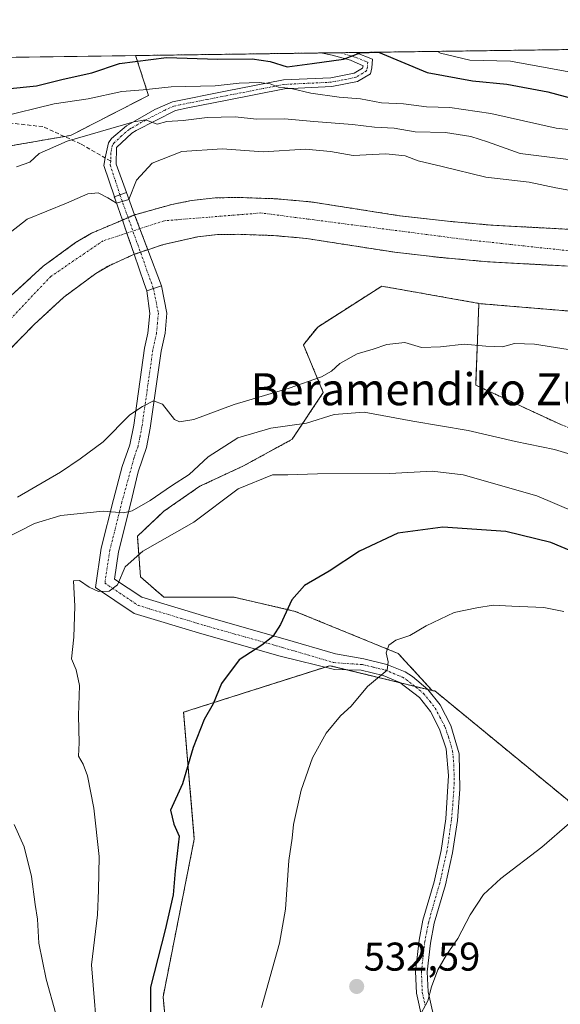
# Model space of a CAD drawing. Units: metres. Extents: x 593426 to 596856, y 4756829 to 4759190.
# Drawn here: x 596149 to 596284, y 4758944 to 4759190 of the extents above; entities that cross this region are included whole.
import ezdxf
from ezdxf.enums import TextEntityAlignment as Align

# ---------------------------------------------------------------- set-up
doc = ezdxf.new("R2010")
doc.units = ezdxf.units.M
doc.header["$MEASUREMENT"] = 0
for name, pattern in [('TRAZO_Y_PUNTO', [1, 0.5, -0.25, 0, -0.25]), ('TRAZOS', [0.75, 0.5, -0.25]), ('TRAZOSX2', [1.5, 1, -0.5])]:
    doc.linetypes.add(name, pattern=pattern)
for name, color, linetype, lineweight in [('Arbolado forestal', 92, 'TRAZOS', 0), ('Arbolado forestal CxS', 92, 'Continuous', 0), ('Camino', 19, 'Continuous', 0), ('Camino Cxs', 19, 'Continuous', 0), ('Camino eje', 39, 'TRAZO_Y_PUNTO', 13), ('Carátula', 7, 'Continuous', 5), ('Comarca CxS', 133, 'Continuous', 0), ('Comunidad Autónoma CxS', 142, 'Continuous', 0), ('Corriente natural Cxs', 5, 'Continuous', 13), ('Corriente natural eje', 5, 'TRAZO_Y_PUNTO', 0), ('Corriente natural eje oculto', 252, 'TRAZO_Y_PUNTO', 0), ('Corriente natural oculto Cxs', 252, 'Continuous', 13), ('Corriente natural superficial', 5, 'Continuous', 13), ('Corriente natural superficial oculto', 252, 'TRAZO_Y_PUNTO', 13), ('Curva de nivel maestra', 36, 'Continuous', 30), ('Curva de nivel normal', 36, 'Continuous', 0), ('Entidad de ámbito territorial CxS', 92, 'Continuous', 0), ('Municipio CxS', 142, 'Continuous', 0), ('Pasarela Cxs', 142, 'Continuous', 13), ('Pasarela superficial', 5, 'Continuous', 13), ('Prado', 92, 'Continuous', 0), ('Prado CxS', 92, 'Continuous', 0), ('Provincia CxS', 1, 'Continuous', 0), ('Punto de cota en terreno', 7, 'Continuous', 0), ('Rótulo de punto de cota en terreno', 19, 'Continuous', 0), ('Senda', 19, 'TRAZOSX2', 0), ('Suelo desnudo', 252, 'Continuous', 0), ('Suelo desnudo CxS', 43, 'Continuous', 0), ('Texto cartográfico', 19, 'Continuous', 0)]:
    doc.layers.add(name, color=color, linetype=linetype, lineweight=lineweight)
doc.styles.add('Arial', font='txt', dxfattribs={"height": 0.2})

# ---------------------------------------------------------------- blocks, each defined once
blk = doc.blocks.new('*U153')
at = {"layer": 'Arbolado forestal CxS', "color": 92, "linetype": 'Continuous', "lineweight": 0}
for points in [[(596287, 4759137.32, 508.31), (596267.03, 4759138.38, 508.29), (596256.91, 4759139.3, 507.87), (596244.18, 4759140.73, 507.78), (596221.98, 4759144.19, 507.65), (596213.21, 4759144.97, 507.54), (596203.96, 4759145.29, 507.49), (596198.08, 4759145.2, 507.81), (596192.17, 4759144.53, 507.75), (596187.26, 4759143.55, 507.22), (596177.95, 4759140.96, 509.8), (596174.87, 4759139.65, 510.14), (596167.11, 4759136.34, 507.49), (596163.18, 4759134.01, 507.43), (596155.09, 4759128.13, 506.99), (596146.99, 4759120.7, 506.82)], [(596081.68, 4759147.03, 529.17), (596161.93, 4759160.78, 515.28), (596181.38, 4759170.78, 518.31), (596178.19, 4759180.74, 525.83), (596376.87, 4759183.5, 553.03), (596398.57, 4759174.83, 550.65), (596405.8, 4759164.85, 546.95), (596420.73, 4759173.08, 552.73), (596429.67, 4759178.01, 554.4), (596433.61, 4759180.19, 554.56), (596475.85, 4759157.68, 556.22), (596512.24, 4759148.15, 557.92), (596526.31, 4759133.96, 553.52)], [(596299.43, 4759115.85, 509.1), (596264.48, 4759118.76, 508.71), (596264, 4759118.84, 508.72), (596239.72, 4759123.13, 508.64), (596223.7, 4759112.93, 508.83), (596220.12, 4759108.46, 509.18), (596225.11, 4759096.6, 511.15), (596217.3, 4759084.88, 516.88), (596205.19, 4759078.24, 518.85), (596194.25, 4759073.16, 517.3), (596185.26, 4759066.91, 516.71), (596178.62, 4759060.66, 517.91), (596179.4, 4759050.5, 520.95), (596185.26, 4759045.42, 521.74), (596202.84, 4759045.42, 523.59), (596218.08, 4759041.9, 525.29), (596243.86, 4759031.35, 530.09), (596252.35, 4759022.09, 531.13), (596226.77, 4759028.33, 528.45), (596190.18, 4759016.71, 523.71), (596192.85, 4758985.03, 525.91), (596185.04, 4758945.59, 525.98), (596188.88, 4758904.95, 526.62)], [(596139.42, 4759099.93, 507.02), (596152.82, 4759113.53, 506.89), (596160.22, 4759120.4, 507.14), (596168.26, 4759126.33, 507.25), (596171.36, 4759128.16, 507.32), (596177.83, 4759131.09, 508.7), (596181.24, 4759132.25, 508.33), (596185.13, 4759133.52, 507.67), (596193.7, 4759135.45, 508.12), (596198.66, 4759136.01, 508.1), (596203.86, 4759136.09, 508.19), (596212.64, 4759135.78, 508.13), (596220.87, 4759135.05, 508.15), (596242.95, 4759131.61, 508.59), (596254.39, 4759130.3, 508.74), (596266.2, 4759129.22, 508.54), (596286.18, 4759128.15, 508.71)]]:
    blk.add_polyline3d(points, dxfattribs=at)
blk = doc.blocks.new('*U175')
at = {"layer": 'Curva de nivel normal', "color": 36, "linetype": 'Continuous', "lineweight": 0}
blk.add_polyline3d([(596249.03, 4758940.48, 535), (596251.27, 4758944.57, 535), (596252.13, 4758948.06, 535), (596253.72, 4758952.34, 535), (596255.87, 4758956.1, 535), (596258.71, 4758960.17, 535), (596261.81, 4758966.1, 535), (596265.13, 4758971.14, 535), (596269.53, 4758975.15, 535), (596279.72, 4758983.02, 535), (596286.64, 4758988.98, 535)], dxfattribs=at)
blk = doc.blocks.new('*U181')
at = {"layer": 'Curva de nivel normal', "color": 36, "linetype": 'Continuous', "lineweight": 0}
for points in [[(596293.7, 4759153.87, 515), (596274.31, 4759156.26, 515), (596266.18, 4759159.17, 515), (596262, 4759160.51, 515), (596255.62, 4759161.56, 515), (596248.06, 4759161.68, 515), (596242.79, 4759162.57, 515), (596237.9, 4759162.83, 515), (596232.37, 4759163.54, 515), (596222.7, 4759164.24, 515), (596215.37, 4759164.94, 515), (596208.37, 4759164.89, 515), (596203.03, 4759165.46, 515), (596196.03, 4759165.27, 515), (596190.03, 4759164.5, 515), (596185.98, 4759164.24, 515), (596183.56, 4759163.64, 515), (596180.65, 4759164.67, 515), (596177.76, 4759164.19, 515), (596161.04, 4759159.34, 515), (596154.03, 4759156.31, 515), (596151.7, 4759154.15, 515), (596148.37, 4759152.93, 515)], [(596224.69, 4758765.55, 515), (596218.64, 4758779.53, 515), (596210.8, 4758795.52, 515), (596206, 4758803.27, 515), (596203.2, 4758808.65, 515), (596199.37, 4758817.96, 515), (596194.37, 4758829.74, 515), (596191.15, 4758843.25, 515), (596186.92, 4758855.33, 515), (596180.77, 4758871.91, 515), (596166.48, 4758906.48, 515), (596164.12, 4758913.91, 515), (596162.7, 4758921.85, 515), (596160.05, 4758931.65, 515), (596158.24, 4758941.32, 515), (596155.81, 4758949.98, 515), (596154.02, 4758959, 515), (596153.64, 4758965.04, 515), (596153.08, 4758968.66, 515), (596152.18, 4758975.65, 515), (596150.34, 4758983.09, 515), (596147.82, 4758988.67, 515)], [(596145.25, 4759059.9, 515), (596152.87, 4759063.82, 515), (596159.49, 4759065.84, 515), (596170.06, 4759066.95, 515), (596175.19, 4759066.55, 515), (596177.32, 4759067, 515), (596181.82, 4759069.6, 515), (596187.19, 4759073.27, 515), (596191.59, 4759076.11, 515), (596196.33, 4759080.5, 515), (596203.74, 4759085.28, 515), (596212.01, 4759087.7, 515), (596220.92, 4759088.87, 515), (596227.82, 4759091.07, 515), (596235.32, 4759091.69, 515), (596247.48, 4759089.38, 515), (596261.32, 4759087.08, 515), (596273.18, 4759084.29, 515), (596282.9, 4759082.36, 515), (596295.7, 4759078.48, 515)]]:
    blk.add_polyline3d(points, dxfattribs=at)
blk = doc.blocks.new('*U199')
at = {"layer": 'Curva de nivel normal', "color": 36, "linetype": 'Continuous', "lineweight": 0}
for points in [[(596168.94, 4758932.32, 520), (596167.15, 4758953.58, 520), (596168.69, 4758966.05, 520), (596168.9, 4758972.25, 520), (596169.03, 4758980.66, 520), (596167.72, 4758992.72, 520), (596166.12, 4759000.81, 520), (596165.08, 4759003.69, 520), (596163.86, 4759005.76, 520), (596164.07, 4759009.07, 520), (596163.92, 4759015.87, 520), (596164.12, 4759023.4, 520), (596163.32, 4759027.27, 520), (596162.11, 4759030.06, 520), (596162.76, 4759035.44, 520), (596162.95, 4759043.19, 520), (596162.69, 4759049.52, 520), (596164.15, 4759049.63, 520), (596166.53, 4759047.9, 520), (596168.88, 4759046.88, 520), (596171.54, 4759046.92, 520), (596173.67, 4759048.51, 520), (596175.59, 4759053.03, 520), (596180.01, 4759056.9, 520), (596192.74, 4759064.22, 520), (596203.86, 4759072.53, 520), (596212.42, 4759075.99, 520), (596216.2, 4759075.99, 520), (596223.64, 4759076.25, 520), (596241.71, 4759076.33, 520), (596252.34, 4759076.96, 520), (596260.09, 4759076.04, 520), (596278.46, 4759070.74, 520), (596297.63, 4759062.58, 520)], [(596291.74, 4759161.69, 520), (596283.3, 4759162.57, 520), (596266.95, 4759166.23, 520), (596256.7, 4759167.76, 520), (596250.88, 4759167.93, 520), (596245.16, 4759168.71, 520), (596239.69, 4759168.92, 520), (596234.42, 4759169.95, 520), (596229.06, 4759170.38, 520), (596221.97, 4759171.35, 520), (596217.1, 4759172.54, 520), (596213.92, 4759172.84, 520), (596211.79, 4759173.64, 520), (596209.06, 4759174.01, 520), (596204.03, 4759173.82, 520), (596198.03, 4759173.17, 520), (596187.03, 4759172.92, 520), (596180.03, 4759172.16, 520), (596174.7, 4759171.77, 520), (596166.31, 4759169.89, 520), (596157.78, 4759168.69, 520), (596144.16, 4759165.36, 520)]]:
    blk.add_polyline3d(points, dxfattribs=at)
blk = doc.blocks.new('*U201')
at = {"layer": 'Curva de nivel normal', "color": 36, "linetype": 'Continuous', "lineweight": 0}
for points in [[(596253.63, 4759181.79, 530), (596254.37, 4759181.36, 530), (596261.7, 4759179.61, 530), (596271.91, 4759179.33, 530), (596301.56, 4759173.96, 530), (596320.8, 4759169.45, 530), (596331.03, 4759165.68, 530), (596351.03, 4759158.92, 530), (596366.37, 4759154.78, 530), (596388.28, 4759148.4, 530), (596405.09, 4759141.84, 530), (596412.61, 4759138.26, 530), (596419.78, 4759136.02, 530), (596427.19, 4759134.47, 530), (596434.34, 4759131.44, 530), (596446.15, 4759124.76, 530), (596454.58, 4759120.54, 530), (596465.76, 4759114.37, 530), (596479.49, 4759108.86, 530), (596496.58, 4759101.38, 530), (596504.48, 4759096.76, 530), (596516.76, 4759089.39, 530)], [(596285.26, 4759041.87, 530), (596280.28, 4759042.9, 530), (596272.24, 4759043.2, 530), (596267.6, 4759043.46, 530), (596263.47, 4759042.8, 530), (596257.82, 4759041.61, 530), (596250.85, 4759038.27, 530), (596246.71, 4759035.87, 530), (596243.22, 4759034.69, 530), (596241.47, 4759033.49, 530), (596240.8, 4759031.56, 530), (596241.28, 4759029.3, 530), (596241.11, 4759027.19, 530), (596236.16, 4759023.13, 530), (596232.03, 4759018.22, 530), (596229.37, 4759015.8, 530), (596225.79, 4759011.51, 530), (596222.37, 4759005.33, 530), (596219.58, 4758997.24, 530), (596217.67, 4758988.68, 530), (596217.32, 4758985.24, 530), (596216.5, 4758979.65, 530), (596215.66, 4758967.49, 530), (596214.16, 4758959.02, 530), (596209.64, 4758942.98, 530)]]:
    blk.add_polyline3d(points, dxfattribs=at)
blk = doc.blocks.new('*U225')
at = {"layer": 'Curva de nivel maestra', "color": 36, "linetype": 'Continuous', "lineweight": 30}
blk.add_polyline3d([(596291.7, 4759055, 525), (596282.03, 4759059.1, 525), (596270.7, 4759061.82, 525), (596255.03, 4759062.92, 525), (596243.7, 4759061.43, 525), (596234.17, 4759056.94, 525), (596226.57, 4759051.97, 525), (596220.44, 4759048.36, 525), (596217.22, 4759044.74, 525), (596214.43, 4759038.65, 525), (596212.52, 4759035.65, 525), (596209.75, 4759033.43, 525), (596204.08, 4759029.78, 525), (596199.65, 4759023.88, 525), (596197.57, 4759018.79, 525), (596195.35, 4759014.9, 525), (596192.6, 4759007.92, 525), (596189.89, 4758998.84, 525), (596186.86, 4758992.24, 525), (596187.72, 4758988.73, 525), (596189.04, 4758985.76, 525), (596188.09, 4758977.04, 525), (596187.54, 4758971.07, 525), (596185.57, 4758962.34, 525), (596181.94, 4758947.98, 525), (596181.98, 4758932.48, 525)], dxfattribs=at)
blk = doc.blocks.new('*U226')
at = {"layer": 'Curva de nivel maestra', "color": 36, "linetype": 'Continuous', "lineweight": 30}
blk.add_polyline3d([(596146.01, 4759172.44, 525), (596153.37, 4759173.16, 525), (596160.03, 4759174.81, 525), (596167.24, 4759176.46, 525), (596174.19, 4759178.75, 525), (596185.89, 4759180.23, 525), (596198.72, 4759179.85, 525), (596207.35, 4759179.94, 525), (596211.78, 4759179.22, 525), (596216.03, 4759177.93, 525), (596222.31, 4759178.74, 525), (596230.13, 4759179.87, 525), (596234.31, 4759181.4, 525), (596238.87, 4759181.56, 525), (596251.05, 4759176.53, 525), (596262.42, 4759174.46, 525), (596270.96, 4759173.61, 525), (596281.2, 4759171.64, 525), (596289.01, 4759169.58, 525)], dxfattribs=at)
blk = doc.blocks.new('5PATER')
at = {"layer": 'Carátula', "linetype": 'Continuous', "lineweight": 5}
h = blk.add_hatch(color=250, dxfattribs=at)
edge = h.paths.add_edge_path()
edge.add_ellipse((0, 0.01), major_axis=(-1.33, -1.34), ratio=0.999422, start_angle=0, end_angle=360)
blk = doc.blocks.new('*U229')
at = {"layer": 'Camino Cxs', "color": 19, "linetype": 'Continuous', "lineweight": 0}
blk.add_polyline3d([(596174.27, 4759145.93, 510.49), (596172.86, 4759145.44, 509.99), (596170.25, 4759153.25, 512.03), (596170.57, 4759155.17, 512.35), (596171.36, 4759158.94, 513.03), (596172.15, 4759160.04, 513.52), (596175.89, 4759163.19, 514.62), (596182.95, 4759167.23, 516.01), (596187.39, 4759169.18, 517.05), (596200.64, 4759171.81, 519.33), (596215.12, 4759174.64, 521.22), (596226.99, 4759175.2, 522.42), (596232.85, 4759176.37, 523.33), (596234.93, 4759177.62, 523.77), (596235.05, 4759178.2, 523.91), (596231.9, 4759179.59, 524.37), (596227.32, 4759180.84, 524.91), (596224.53, 4759181.38, 525.29), (596233.15, 4759181.5, 525.2), (596233.16, 4759181.5, 525.2), (596237.39, 4759179.85, 524.65), (596237.27, 4759177.69, 523.92), (596236.87, 4759176.17, 523.57), (596233.67, 4759174.25, 522.82), (596227.27, 4759172.97, 521.22), (596215.39, 4759172.41, 519.55), (596201.07, 4759169.61, 518.22), (596191.26, 4759167.71, 516.31), (596188.15, 4759167.05, 515.92), (596178.31, 4759161.98, 514.12), (596177.23, 4759161.37, 513.92), (596173.36, 4759157.74, 512.7), (596173.35, 4759153.61, 511.93), (596175.87, 4759146.49, 510.85), (596174.27, 4759145.93, 510.49)], close=True, dxfattribs=at)
blk = doc.blocks.new('*U233')
at = {"layer": 'Camino eje', "color": 39, "linetype": 'TRAZO_Y_PUNTO', "lineweight": 13}
blk.add_polyline3d([(596229.28, 4759181.45, 525.14), (596232.24, 4759180.64, 524.82), (596236.23, 4759179.1, 524.25), (596236.14, 4759177.85, 523.86), (596235.9, 4759176.9, 523.64), (596233.26, 4759175.31, 523.07), (596227.13, 4759174.09, 521.86), (596215.26, 4759173.53, 520.04), (596200.86, 4759170.71, 518.77), (596195.95, 4759169.76, 517.51), (596189.33, 4759168.45, 516.57), (596187.77, 4759168.12, 516.36), (596185.55, 4759167.14, 515.92), (596180.63, 4759164.61, 515.1), (596177.1, 4759162.59, 514.34), (596176.56, 4759162.28, 514.24), (596174.69, 4759160.71, 513.75), (596172.76, 4759158.89, 513), (596172.36, 4759158.34, 512.79), (596171.97, 4759156.46, 512.48), (596171.96, 4759154.37, 512.15)], dxfattribs=at)

msp = doc.modelspace()

# ---------------------------------------------------------------- linework, layer by layer
at = {"layer": 'Arbolado forestal', "color": 92, "linetype": 'TRAZOS', "lineweight": 0}
for points in [[(596178.19, 4759180.74, 525.83), (596224.52, 4759181.39, 525.29), (596229.28, 4759181.45, 525.14), (596233.15, 4759181.5, 525.2), (596328.92, 4759182.83, 541.06), (596338.56, 4759182.97, 544.38), (596350.47, 4759183.13, 547.78), (596358.48, 4759183.24, 549.26), (596376.87, 4759183.5, 553.03)], [(595861.67, 4758978.68, 566.86), (595871.2, 4758982.72, 566.61), (595882.18, 4759002.88, 565.8), (595909.85, 4759021.81, 562.65), (595921.31, 4759021.09, 561.7), (595933.15, 4759020.35, 561.29), (595959.36, 4759020.35, 560.14), (595994.61, 4759091.28, 557.64), (595999.04, 4759110.02, 557.91), (596007.29, 4759144.92, 558.56), (596015.83, 4759159.74, 559.52), (596027.24, 4759162.79, 557.95), (596034.13, 4759164.63, 556.66), (596033.63, 4759147.03, 551.82), (596081.68, 4759147.03, 529.17), (596087.58, 4759148.04, 527.49), (596160.42, 4759160.52, 515.35), (596161.93, 4759160.78, 515.28), (596181.38, 4759170.78, 518.31), (596178.19, 4759180.74, 525.83)], [(596287, 4759137.32, 508.31), (596267.03, 4759138.38, 508.29), (596256.91, 4759139.3, 507.87), (596244.18, 4759140.73, 507.78), (596221.98, 4759144.19, 507.65), (596213.21, 4759144.97, 507.54), (596203.96, 4759145.29, 507.49), (596198.08, 4759145.2, 507.81), (596192.17, 4759144.53, 507.75), (596187.26, 4759143.55, 507.22), (596177.95, 4759140.96, 509.8), (596177.94, 4759140.96, 509.8), (596176.3, 4759140.26, 510.75), (596174.87, 4759139.65, 510.14), (596167.11, 4759136.34, 507.49), (596163.18, 4759134.01, 507.43), (596155.09, 4759128.13, 506.99), (596146.99, 4759120.7, 506.82)], [(596139.42, 4759099.93, 507.02), (596152.82, 4759113.53, 506.89), (596160.22, 4759120.4, 507.14), (596168.26, 4759126.33, 507.25), (596171.36, 4759128.16, 507.32), (596177.82, 4759131.09, 508.7), (596177.83, 4759131.09, 508.7), (596179.39, 4759131.62, 508.63), (596181.23, 4759132.25, 508.33), (596181.24, 4759132.25, 508.33), (596185.13, 4759133.52, 507.67), (596193.7, 4759135.45, 508.12), (596198.66, 4759136.01, 508.1), (596203.86, 4759136.09, 508.19), (596212.64, 4759135.78, 508.13), (596220.87, 4759135.05, 508.15), (596242.95, 4759131.61, 508.59), (596254.39, 4759130.3, 508.74), (596266.2, 4759129.22, 508.54), (596286.18, 4759128.15, 508.71)], [(596252.35, 4759022.09, 531.13), (596243.86, 4759031.35, 530.09), (596218.08, 4759041.9, 525.29), (596202.84, 4759045.42, 523.59), (596185.26, 4759045.42, 521.74), (596179.4, 4759050.5, 520.95), (596178.62, 4759060.66, 517.91), (596185.26, 4759066.91, 516.71), (596194.25, 4759073.16, 517.3), (596205.19, 4759078.24, 518.85), (596217.3, 4759084.88, 516.88), (596225.11, 4759096.6, 511.15), (596220.12, 4759108.46, 509.18), (596223.7, 4759112.93, 508.83), (596239.72, 4759123.13, 508.64), (596264, 4759118.84, 508.72)], [(596252.35, 4759022.09, 531.13), (596243.86, 4759031.35, 530.09), (596218.08, 4759041.9, 525.29), (596202.84, 4759045.42, 523.59), (596185.26, 4759045.42, 521.74), (596179.4, 4759050.5, 520.95), (596178.62, 4759060.66, 517.91), (596185.26, 4759066.91, 516.71), (596194.25, 4759073.16, 517.3), (596205.19, 4759078.24, 518.85), (596217.3, 4759084.88, 516.88), (596225.11, 4759096.6, 511.15), (596220.12, 4759108.46, 509.18), (596223.7, 4759112.93, 508.83), (596239.72, 4759123.13, 508.64), (596264, 4759118.84, 508.72)], [(596264, 4759118.84, 508.72), (596263.2, 4759098.42, 511.19), (596284.65, 4759088.47, 512.83), (596313.75, 4759077.74, 513.54), (596325.24, 4759055.53, 517.99), (596344.39, 4759037.92, 521.78), (596376.55, 4759028.73, 521.22), (596398, 4759004.98, 527.87), (596414.08, 4758974.35, 540.36), (596430.16, 4758936.82, 556.66), (596444.76, 4758913.88, 565.45), (596454.08, 4758875.24, 577.96), (596474.16, 4758796.39, 578.07), (596504.74, 4758777.45, 580.26), (596542.61, 4758743.96, 586.1), (596624.84, 4758617.84, 599.39), (596648.61, 4758580.33, 601.19), (596651.76, 4758556.36, 601.08), (596638.46, 4758474.69, 593.05), (596640.56, 4758389.51, 596.95)], [(596264, 4759118.84, 508.72), (596263.2, 4759098.42, 511.19), (596284.65, 4759088.47, 512.83), (596313.75, 4759077.74, 513.54), (596325.24, 4759055.53, 517.99), (596344.39, 4759037.92, 521.78), (596376.55, 4759028.73, 521.22), (596398, 4759004.98, 527.87), (596414.08, 4758974.35, 540.36), (596430.16, 4758936.82, 556.66), (596444.76, 4758913.88, 565.45), (596454.08, 4758875.24, 577.96), (596474.16, 4758796.39, 578.07), (596504.74, 4758777.45, 580.26), (596542.61, 4758743.96, 586.1), (596624.84, 4758617.84, 599.39), (596648.61, 4758580.33, 601.19), (596651.76, 4758556.36, 601.08), (596638.46, 4758474.69, 593.05), (596640.56, 4758389.51, 596.95)], [(596315, 4759109.93, 509.55), (596299.43, 4759115.85, 509.1), (596264.48, 4759118.76, 508.71), (596264, 4759118.84, 508.72)], [(596252.35, 4759022.09, 531.13), (596251.27, 4759022.36, 531.02), (596248.04, 4759023.14, 530.75), (596244.37, 4759024.04, 530.5), (596231.05, 4759027.29, 528.9), (596226.77, 4759028.33, 528.45), (596225.59, 4759027.96, 528.39), (596190.18, 4759016.71, 523.71), (596192.85, 4758985.03, 525.91), (596185.04, 4758945.6, 525.98), (596188.88, 4758904.95, 526.62), (596208.25, 4758876.03, 530.04), (596241.31, 4758893.3, 536.67), (596258.78, 4758913.33, 538.26), (596260.6, 4758913.07, 538.64), (596262.25, 4758912.85, 538.97), (596263.44, 4758912.68, 539.18), (596263.87, 4758912.62, 539.25), (596279.9, 4758910.41, 542.54), (596281.36, 4758903.13, 543.93)], [(596281.36, 4758903.13, 543.93), (596290.82, 4758899.86, 546.11), (596324.16, 4758914.6, 548.16), (596328.76, 4758928.08, 546.23), (596321.08, 4758947.99, 542.69), (596286.15, 4758994.8, 534.35), (596252.95, 4759022.06, 531.18), (596252.35, 4759022.09, 531.13)]]:
    msp.add_polyline3d(points, dxfattribs=at)
at = {"layer": 'Arbolado forestal CxS', "color": 92, "linetype": 'Continuous', "lineweight": 0}
for points in [[(596286.15, 4758994.8, 534.35), (596252.95, 4759022.06, 531.18), (596252.35, 4759022.09, 531.13), (596243.86, 4759031.35, 530.09), (596218.08, 4759041.9, 525.29), (596202.84, 4759045.42, 523.59), (596185.26, 4759045.42, 521.74), (596179.4, 4759050.5, 520.95), (596178.62, 4759060.66, 517.91), (596185.26, 4759066.91, 516.71), (596194.25, 4759073.16, 517.3), (596205.19, 4759078.24, 518.85), (596217.3, 4759084.88, 516.88), (596225.11, 4759096.6, 511.15), (596220.12, 4759108.46, 509.18), (596223.7, 4759112.93, 508.83), (596239.72, 4759123.13, 508.64), (596264, 4759118.84, 508.72), (596264, 4759118.84, 508.72), (596263.2, 4759098.42, 511.19), (596284.65, 4759088.47, 512.83)], [(596284.65, 4759088.47, 512.83), (596263.2, 4759098.42, 511.19), (596264, 4759118.84, 508.72), (596264.48, 4759118.76, 508.71), (596299.43, 4759115.85, 509.1)]]:
    msp.add_polyline3d(points, dxfattribs=at)
at = {"layer": 'Camino', "color": 19, "linetype": 'Continuous', "lineweight": 0}
for points in [[(596172.86, 4759145.44, 509.99), (596170.25, 4759153.25, 512.03), (596170.57, 4759155.17, 512.35), (596171.36, 4759158.94, 513.03), (596172.15, 4759160.04, 513.52), (596175.89, 4759163.19, 514.62), (596182.95, 4759167.23, 516.01), (596187.39, 4759169.18, 517.05), (596200.64, 4759171.81, 519.33), (596215.12, 4759174.64, 521.22), (596226.99, 4759175.2, 522.42), (596232.85, 4759176.37, 523.33), (596234.93, 4759177.62, 523.77), (596235.05, 4759178.2, 523.91), (596231.9, 4759179.59, 524.37), (596227.32, 4759180.84, 524.91), (596224.52, 4759181.38, 525.29)], [(596233.15, 4759181.5, 525.2), (596233.16, 4759181.5, 525.2), (596237.39, 4759179.85, 524.65), (596237.27, 4759177.69, 523.92), (596236.87, 4759176.17, 523.57), (596233.67, 4759174.25, 522.82), (596227.27, 4759172.97, 521.22), (596215.39, 4759172.41, 519.55), (596201.07, 4759169.61, 518.22), (596191.26, 4759167.71, 516.31), (596188.15, 4759167.05, 515.92), (596178.31, 4759161.98, 514.12), (596177.23, 4759161.37, 513.92), (596173.36, 4759157.74, 512.7), (596173.35, 4759153.61, 511.93), (596175.87, 4759146.49, 510.85)], [(596224.52, 4759181.38, 525.29), (596233.15, 4759181.5, 525.2)], [(596175.87, 4759146.49, 510.85), (596174.27, 4759145.93, 510.49)], [(596175.87, 4759146.49, 510.85), (596174.27, 4759145.93, 510.49)], [(596175.87, 4759146.49, 510.85), (596177.94, 4759140.96, 509.81), (596177.94, 4759140.96, 509.81), (596179.25, 4759137.48, 508.85), (596181.23, 4759132.25, 508.33), (596181.23, 4759132.25, 508.33), (596184.64, 4759123.22, 508.44)], [(596174.27, 4759145.93, 510.49), (596172.86, 4759145.44, 509.99)], [(596174.27, 4759145.93, 510.49), (596172.86, 4759145.44, 509.99)], [(596173.13, 4759144.64, 509.71), (596172.86, 4759145.44, 509.99)], [(596177.83, 4759131.09, 508.7), (596175.99, 4759136.41, 510.14), (596174.87, 4759139.65, 510.14), (596173.13, 4759144.64, 509.71)], [(596180.35, 4759123.79, 508.29), (596177.82, 4759131.09, 508.7), (596177.83, 4759131.09, 508.7)], [(596249.85, 4758940.09, 534.97), (596248.4, 4758946.48, 534.38), (596248.17, 4758951.95, 534.07), (596249.06, 4758959.8, 533.88), (596250.03, 4758964.73, 533.79), (596252.79, 4758974.34, 533.57), (596254.55, 4758982.15, 533.28), (596255.72, 4758990.03, 532.97), (596256.43, 4759000.89, 532.56), (596255.84, 4759007.56, 532.09), (596254.19, 4759012.49, 531.72), (596251.87, 4759016.91, 531.36), (596249.13, 4759020.35, 531.02), (596244.23, 4759024.15, 530.48), (596240.08, 4759025.87, 529.99), (596234.59, 4759027.17, 529.25), (596227.88, 4759027.39, 528.64), (596214.33, 4759030.74, 526.31), (596194.74, 4759036.27, 522.63), (596177.83, 4759041.39, 521.03), (596168.11, 4759047.87, 519.97), (596169.59, 4759057.65, 517.85), (596172.64, 4759069.82, 514.11), (596174.82, 4759078.09, 511.57), (596176.7, 4759083.53, 511.04), (596177.7, 4759088.41, 510.35), (596180.42, 4759107.61, 508.61), (596181.25, 4759111.39, 508.44), (596181.74, 4759116.33, 508.38), (596180.99, 4759121.96, 508.33)], [(596184.64, 4759123.22, 508.44), (596185.97, 4759116.4, 508.45), (596185.54, 4759111.42, 508.53), (596184.56, 4759106.87, 508.75), (596181.84, 4759087.69, 510.57), (596180.88, 4759082.81, 511.07), (596178.79, 4759076.72, 512.38), (596176.9, 4759068.71, 514.29), (596173.91, 4759056.78, 518.27), (596172.88, 4759049.98, 519.52), (596179.73, 4759045.41, 521.08), (596195.97, 4759040.49, 522.6), (596215.55, 4759034.97, 525.63), (596228.14, 4759031.27, 527.97), (596235.26, 4759030.01, 529.11), (596240.98, 4759028.65, 529.76), (596245.57, 4759026.75, 530.39), (596247.38, 4759025.61, 530.59), (596251.23, 4759022.41, 531.02), (596254.33, 4759018.51, 531.42), (596257, 4759013.38, 531.8), (596259.04, 4759006.32, 532.33), (596259.26, 4758997.45, 532.78), (596258.62, 4758989.69, 533.13), (596257.42, 4758981.61, 533.52), (596255.62, 4758973.61, 533.86), (596252.86, 4758964.01, 534.07), (596251.89, 4758958.97, 534.07), (596251.1, 4758951.85, 534.31), (596251.31, 4758946.87, 534.64), (596252.67, 4758940.9, 535.34)], [(596180.99, 4759121.96, 508.33), (596180.35, 4759123.79, 508.29)], [(596180.99, 4759121.96, 508.33), (596182.64, 4759122.53, 508.39), (596184.64, 4759123.22, 508.44)], [(596180.99, 4759121.96, 508.33), (596182.64, 4759122.53, 508.39), (596184.64, 4759123.22, 508.44)]]:
    msp.add_polyline3d(points, dxfattribs=at)
at = {"layer": 'Camino Cxs', "color": 19, "linetype": 'Continuous', "lineweight": 0}
msp.add_polyline3d([(596184.64, 4759123.22, 508.44), (596182.64, 4759122.53, 508.39), (596180.99, 4759121.96, 508.33), (596180.35, 4759123.79, 508.29), (596177.82, 4759131.09, 508.7), (596177.83, 4759131.09, 508.7), (596175.99, 4759136.41, 510.14), (596174.87, 4759139.65, 510.14), (596173.13, 4759144.64, 509.71), (596172.86, 4759145.44, 509.99), (596174.27, 4759145.93, 510.49), (596175.87, 4759146.49, 510.85), (596177.94, 4759140.96, 509.81), (596177.94, 4759140.96, 509.81), (596179.25, 4759137.48, 508.85), (596181.23, 4759132.25, 508.33), (596181.23, 4759132.25, 508.33), (596184.64, 4759123.22, 508.44)], close=True, dxfattribs=at)
msp.add_polyline3d([(596249.85, 4758940.09, 534.97), (596248.4, 4758946.48, 534.38), (596248.17, 4758951.95, 534.07), (596249.06, 4758959.8, 533.88), (596250.03, 4758964.73, 533.79), (596252.79, 4758974.34, 533.57), (596254.55, 4758982.15, 533.28), (596255.72, 4758990.03, 532.97), (596256.43, 4759000.89, 532.56), (596255.84, 4759007.56, 532.09), (596254.19, 4759012.49, 531.72), (596251.87, 4759016.91, 531.36), (596249.13, 4759020.35, 531.02), (596244.23, 4759024.15, 530.48), (596240.08, 4759025.87, 529.99), (596234.59, 4759027.17, 529.25), (596227.88, 4759027.39, 528.64), (596214.33, 4759030.74, 526.31), (596194.74, 4759036.27, 522.63), (596177.83, 4759041.39, 521.03), (596168.11, 4759047.87, 519.97), (596169.59, 4759057.65, 517.85), (596172.64, 4759069.82, 514.11), (596174.82, 4759078.09, 511.57), (596176.7, 4759083.53, 511.04), (596177.7, 4759088.41, 510.35), (596180.42, 4759107.61, 508.61), (596181.25, 4759111.39, 508.44), (596181.74, 4759116.33, 508.38), (596180.99, 4759121.96, 508.33), (596180.99, 4759121.96, 508.33), (596182.64, 4759122.53, 508.39), (596184.64, 4759123.22, 508.44), (596185.97, 4759116.4, 508.45), (596185.54, 4759111.42, 508.53), (596184.56, 4759106.87, 508.75), (596181.84, 4759087.69, 510.57), (596180.88, 4759082.81, 511.07), (596178.79, 4759076.72, 512.38), (596176.9, 4759068.71, 514.29), (596173.91, 4759056.78, 518.27), (596172.88, 4759049.98, 519.52), (596179.73, 4759045.41, 521.08), (596195.97, 4759040.49, 522.6), (596215.55, 4759034.97, 525.63), (596228.14, 4759031.27, 527.97), (596235.26, 4759030.01, 529.11), (596240.98, 4759028.65, 529.76), (596245.57, 4759026.75, 530.39), (596247.38, 4759025.61, 530.59), (596251.23, 4759022.41, 531.02), (596254.33, 4759018.51, 531.42), (596257, 4759013.38, 531.8), (596259.04, 4759006.32, 532.33), (596259.26, 4758997.45, 532.78), (596258.62, 4758989.69, 533.13), (596257.42, 4758981.61, 533.52), (596255.62, 4758973.61, 533.86), (596252.86, 4758964.01, 534.07), (596251.89, 4758958.97, 534.07), (596251.1, 4758951.85, 534.31), (596251.31, 4758946.87, 534.64), (596252.67, 4758940.9, 535.34)], dxfattribs=at)
at = {"layer": 'Camino eje', "color": 39, "linetype": 'TRAZO_Y_PUNTO', "lineweight": 13}
for points in [[(596171.96, 4759154.37, 512.15), (596171.8, 4759153.43, 512.01), (596173.11, 4759149.53, 511.49), (596174.27, 4759145.93, 510.49)], [(596174.27, 4759145.93, 510.49), (596182.64, 4759122.53, 508.39)], [(596182.64, 4759122.53, 508.39), (596183.86, 4759116.37, 508.42), (596183.64, 4759113.88, 508.39), (596183.4, 4759111.41, 508.49), (596182.91, 4759109.13, 508.59), (596182.49, 4759107.24, 508.69), (596179.77, 4759088.05, 510.49), (596179.29, 4759085.61, 510.73), (596178.79, 4759083.17, 511.04), (596177.75, 4759080.13, 511.57), (596174.77, 4759069.27, 514.21), (596171.75, 4759057.21, 517.53), (596170.5, 4759048.93, 519.55), (596178.78, 4759043.4, 520.89), (596195.36, 4759038.38, 522.27), (596214.94, 4759032.86, 525.91), (596227.75, 4759029.09, 528.37), (596234.93, 4759028.59, 529.09), (596237.67, 4759027.94, 529.46), (596240.53, 4759027.26, 529.86), (596244.9, 4759025.45, 530.42), (596245.81, 4759024.88, 530.51), (596248.26, 4759022.98, 530.78), (596250.18, 4759021.38, 531.01), (596251.73, 4759019.43, 531.22), (596253.1, 4759017.71, 531.39), (596254.26, 4759015.5, 531.56), (596255.6, 4759012.94, 531.76), (596256.42, 4759010.47, 531.93), (596257.44, 4759006.94, 532.21), (596257.74, 4759003.61, 532.48), (596257.85, 4758999.17, 532.68), (596257.49, 4758993.74, 532.86), (596257.17, 4758989.86, 533.05), (596255.99, 4758981.88, 533.37), (596254.21, 4758973.98, 533.71), (596251.45, 4758964.37, 533.9), (596250.96, 4758961.91, 533.94), (596250.48, 4758959.39, 533.96), (596250.03, 4758955.46, 534.07), (596249.64, 4758951.9, 534.19), (596249.86, 4758946.68, 534.51), (596250.58, 4758943.48, 534.8)]]:
    msp.add_polyline3d(points, dxfattribs=at)
at = {"layer": 'Comarca CxS', "color": 133, "linetype": 'Continuous', "lineweight": 0}
msp.add_polyline3d([(596856.2, 4756876.25, 646.05), (593457.66, 4756829.08, 964.37), (593426.06, 4759142.53, 620.11), (596823.45, 4759189.7, 533.23), (596856.2, 4756876.25, 646.05)], close=True, dxfattribs=at)
msp.add_polyline3d([(596856.2, 4756876.25, 646.05), (593457.66, 4756829.08, 964.37), (593426.06, 4759142.53, 620.11), (596823.45, 4759189.7, 533.23), (596856.2, 4756876.25, 646.05)], close=True, dxfattribs=at)
at = {"layer": 'Comunidad Autónoma CxS', "color": 142, "linetype": 'Continuous', "lineweight": 0}
msp.add_polyline3d([(596856.2, 4756876.25, 646.05), (593457.66, 4756829.08, 964.37), (593426.06, 4759142.53, 620.11), (596823.45, 4759189.7, 533.23), (596856.2, 4756876.25, 646.05)], close=True, dxfattribs=at)
msp.add_polyline3d([(596856.2, 4756876.25, 646.05), (593457.66, 4756829.08, 964.37), (593426.06, 4759142.53, 620.11), (596823.45, 4759189.7, 533.23), (596856.2, 4756876.25, 646.05)], close=True, dxfattribs=at)
at = {"layer": 'Corriente natural Cxs', "color": 5, "linetype": 'Continuous', "lineweight": 13}
for points in [[(596286.18, 4759128.15, 508.71), (596266.2, 4759129.22, 508.54), (596254.39, 4759130.3, 508.74), (596242.95, 4759131.61, 508.59), (596220.87, 4759135.05, 508.15), (596212.64, 4759135.78, 508.13), (596203.86, 4759136.09, 508.19), (596198.66, 4759136.01, 508.1), (596193.7, 4759135.45, 508.12), (596185.13, 4759133.52, 507.67), (596181.24, 4759132.25, 508.33), (596181.23, 4759132.25, 508.33), (596181.23, 4759132.25, 508.33), (596181.23, 4759132.25, 508.33), (596179.25, 4759137.48, 508.85), (596177.94, 4759140.96, 509.81), (596177.95, 4759140.96, 509.8), (596187.26, 4759143.55, 507.22), (596192.17, 4759144.53, 507.75), (596198.08, 4759145.2, 507.81), (596203.96, 4759145.29, 507.49), (596213.21, 4759144.97, 507.54), (596221.98, 4759144.19, 507.65), (596244.18, 4759140.73, 507.78), (596256.91, 4759139.3, 507.87), (596267.03, 4759138.38, 508.29), (596287, 4759137.32, 508.31)], [(596146.99, 4759120.7, 506.82), (596155.09, 4759128.13, 506.99), (596163.18, 4759134.01, 507.43), (596167.11, 4759136.34, 507.49), (596174.87, 4759139.65, 510.14), (596175.99, 4759136.41, 510.14), (596177.83, 4759131.09, 508.7), (596177.83, 4759131.09, 508.7), (596171.36, 4759128.16, 507.32), (596168.26, 4759126.33, 507.25), (596160.22, 4759120.4, 507.14), (596152.82, 4759113.53, 506.89), (596139.42, 4759099.93, 507.02)]]:
    msp.add_polyline3d(points, dxfattribs=at)
at = {"layer": 'Corriente natural eje', "color": 5, "linetype": 'TRAZO_Y_PUNTO', "lineweight": 0}
for points in [[(596518.34, 4758952.25, 511.14), (596501.94, 4758974.78, 511.84), (596485.25, 4758998.98, 510.19), (596464.12, 4759024.86, 509.74), (596439.82, 4759052.75, 509.33), (596424.25, 4759071.95, 508.95), (596408.4, 4759086.97, 508.74), (596391.99, 4759100.05, 509.91), (596370.3, 4759113.12, 508.74), (596322.42, 4759128.06, 508.36), (596260.96, 4759134.74, 507.87), (596209.51, 4759141.42, 507.6), (596185.32, 4759139.47, 507.6), (596179.26, 4759137.49, 508.85)], [(596175.99, 4759136.41, 510.14), (596170.03, 4759134.46, 508.11), (596156.96, 4759125.56, 506.91), (596133.71, 4759100.95, 506.57)]]:
    msp.add_polyline3d(points, dxfattribs=at)
at = {"layer": 'Corriente natural eje oculto', "color": 252, "linetype": 'TRAZO_Y_PUNTO', "lineweight": 0}
msp.add_polyline3d([(596179.26, 4759137.49, 508.85), (596175.99, 4759136.41, 510.14)], dxfattribs=at)
at = {"layer": 'Corriente natural oculto Cxs', "color": 252, "linetype": 'Continuous', "lineweight": 13}
msp.add_polyline3d([(596181.23, 4759132.25, 508.33), (596177.83, 4759131.09, 508.7), (596175.99, 4759136.41, 510.14), (596174.87, 4759139.65, 510.14), (596177.94, 4759140.96, 509.81), (596179.25, 4759137.48, 508.85), (596181.23, 4759132.25, 508.33), (596181.23, 4759132.25, 508.33)], close=True, dxfattribs=at)
at = {"layer": 'Corriente natural superficial', "color": 5, "linetype": 'Continuous', "lineweight": 13}
for points in [[(596177.94, 4759140.96, 509.81), (596177.95, 4759140.96, 509.8), (596187.26, 4759143.55, 507.22), (596192.17, 4759144.53, 507.75), (596198.08, 4759145.2, 507.81), (596203.96, 4759145.29, 507.49), (596213.21, 4759144.97, 507.54), (596221.98, 4759144.19, 507.65), (596244.18, 4759140.73, 507.78), (596256.91, 4759139.3, 507.87), (596267.03, 4759138.38, 508.29), (596287, 4759137.32, 508.31)], [(596146.99, 4759120.7, 506.82), (596155.09, 4759128.13, 506.99), (596163.18, 4759134.01, 507.43), (596167.11, 4759136.34, 507.49), (596174.87, 4759139.65, 510.14)], [(596174.87, 4759139.65, 510.14), (596175.99, 4759136.41, 510.14), (596177.83, 4759131.09, 508.7)], [(596181.23, 4759132.25, 508.33), (596181.23, 4759132.25, 508.33), (596179.25, 4759137.48, 508.85), (596177.94, 4759140.96, 509.81)], [(596286.18, 4759128.15, 508.71), (596266.2, 4759129.22, 508.54), (596254.39, 4759130.3, 508.74), (596242.95, 4759131.61, 508.59), (596220.87, 4759135.05, 508.15), (596212.64, 4759135.78, 508.13), (596203.86, 4759136.09, 508.19), (596198.66, 4759136.01, 508.1), (596193.7, 4759135.45, 508.12), (596185.13, 4759133.52, 507.67), (596181.24, 4759132.25, 508.33), (596181.23, 4759132.25, 508.33)], [(596177.83, 4759131.09, 508.7), (596171.36, 4759128.16, 507.32), (596168.26, 4759126.33, 507.25), (596160.22, 4759120.4, 507.14), (596152.82, 4759113.53, 506.89), (596139.42, 4759099.93, 507.02)]]:
    msp.add_polyline3d(points, dxfattribs=at)
at = {"layer": 'Corriente natural superficial oculto', "color": 252, "linetype": 'TRAZO_Y_PUNTO', "lineweight": 13}
for points in [[(596174.87, 4759139.65, 510.14), (596177.94, 4759140.96, 509.81)], [(596174.87, 4759139.65, 510.14), (596175.99, 4759136.41, 510.14), (596177.83, 4759131.09, 508.7)], [(596181.23, 4759132.25, 508.33), (596181.23, 4759132.25, 508.33), (596179.25, 4759137.48, 508.85), (596177.94, 4759140.96, 509.81)], [(596181.23, 4759132.25, 508.33), (596177.83, 4759131.09, 508.7)]]:
    msp.add_polyline3d(points, dxfattribs=at)
at = {"layer": 'Curva de nivel normal', "color": 36, "linetype": 'Continuous', "lineweight": 0}
for points in [[(596287.37, 4759146.98, 510), (596283.25, 4759147.67, 510), (596276.58, 4759149.14, 510), (596265.76, 4759150.36, 510), (596254.82, 4759153.05, 510), (596248.8, 4759154.41, 510), (596245.6, 4759155.68, 510), (596240.73, 4759156.15, 510), (596232.58, 4759155.75, 510), (596226.91, 4759156.8, 510), (596220.66, 4759157.36, 510), (596210.1, 4759156.72, 510), (596199.78, 4759157.48, 510), (596189.72, 4759156.74, 510), (596182.32, 4759153.83, 510), (596178.4, 4759149.58, 510), (596176.5, 4759144.81, 510)], [(596173.41, 4759143.85, 510), (596171.22, 4759145.16, 510), (596168.82, 4759146.43, 510), (596166.27, 4759146.22, 510), (596160.92, 4759143.89, 510), (596151.04, 4759139.83, 510), (596145.68, 4759135.62, 510)], [(596176.5, 4759144.81, 510), (596173.41, 4759143.85, 510)], [(596148.63, 4759070.39, 510), (596159.43, 4759076.67, 510), (596164.3, 4759080.01, 510), (596170.03, 4759084.22, 510), (596176.7, 4759090.96, 510), (596179.9, 4759093.07, 510), (596182.67, 4759094.47, 510), (596184.88, 4759093.68, 510), (596187.86, 4759089.8, 510), (596189.12, 4759089.21, 510), (596192.72, 4759089.8, 510), (596202.82, 4759093.59, 510), (596216.53, 4759097.66, 510), (596224.64, 4759100.52, 510), (596227.16, 4759101.86, 510), (596229.25, 4759103.8, 510), (596233.53, 4759106.2, 510), (596237.54, 4759107.38, 510), (596241.02, 4759108.58, 510), (596245.47, 4759109.06, 510), (596249.68, 4759107.84, 510), (596254.42, 4759107.98, 510), (596260.36, 4759108.66, 510), (596265.7, 4759108.16, 510), (596269.91, 4759107.95, 510), (596272.94, 4759108.79, 510), (596277.93, 4759108.66, 510), (596290.03, 4759106.69, 510)]]:
    msp.add_polyline3d(points, dxfattribs=at)
at = {"layer": 'Entidad de ámbito territorial CxS', "color": 92, "linetype": 'Continuous', "lineweight": 0}
msp.add_polyline3d([(594651.8, 4759159.55, 648.68), (596746.96, 4759188.64, 513.83)], dxfattribs=at)
msp.add_polyline3d([(594651.8, 4759159.55, 648.68), (596746.96, 4759188.64, 513.83)], dxfattribs=at)
at = {"layer": 'Municipio CxS', "color": 142, "linetype": 'Continuous', "lineweight": 0}
for points in [[(594651.8, 4759159.55, 648.68), (596823.45, 4759189.7, 533.23), (596826.88, 4758947.25, 521.92), (596826.88, 4758947.25, 521.92), (596826.79, 4758947.29, 521.91), (596819.68, 4758953.09, 521.26), (596809.32, 4758958.27, 520.59), (596804.99, 4758950.07, 521.03), (596801.99, 4758945.8, 521.49), (596792.42, 4758932.22, 522.39), (596776.66, 4758907.71, 529.11), (596762.21, 4758887.92, 539.33), (596747.16, 4758866.59, 550.53), (596735.1, 4758849.12, 559.28), (596718.67, 4758825.75, 573.86), (596705.39, 4758805.08, 589.2), (596694.17, 4758790.81, 600.94), (596691.48, 4758783.4, 606.84), (596690.4, 4758779.06, 610.29), (596690.07, 4758775.88, 612.68)], [(594651.8, 4759159.55, 648.68), (596823.45, 4759189.7, 533.23), (596826.88, 4758947.25, 521.92), (596826.88, 4758947.25, 521.92), (596826.79, 4758947.29, 521.91), (596819.68, 4758953.09, 521.26), (596809.32, 4758958.27, 520.59), (596804.99, 4758950.07, 521.03), (596801.99, 4758945.8, 521.49), (596792.42, 4758932.22, 522.39), (596776.66, 4758907.71, 529.11), (596762.21, 4758887.91, 539.33), (596747.16, 4758866.59, 550.53), (596735.1, 4758849.12, 559.28), (596718.67, 4758825.75, 573.86), (596705.39, 4758805.08, 589.2), (596694.17, 4758790.81, 600.95), (596691.48, 4758783.4, 606.84), (596690.4, 4758779.06, 610.29), (596690.07, 4758775.88, 612.68)]]:
    msp.add_polyline3d(points, dxfattribs=at)
at = {"layer": 'Pasarela Cxs', "color": 142, "linetype": 'Continuous', "lineweight": 13}
msp.add_polyline3d([(596180.99, 4759121.96, 508.49), (596180.98, 4759121.96, 508.49), (596180.35, 4759123.79, 508.45), (596177.83, 4759131.09, 524.03), (596175.99, 4759136.41, 521.34), (596174.87, 4759139.65, 512.52), (596173.13, 4759144.64, 517.34), (596172.85, 4759145.44, 519.35), (596172.86, 4759145.44, 519.34), (596174.27, 4759145.93, 520.18), (596175.87, 4759146.49, 520.48), (596177.94, 4759140.96, 512.09), (596177.94, 4759140.96, 512.09), (596179.25, 4759137.48, 513.99), (596181.23, 4759132.25, 513.83), (596181.23, 4759132.25, 513.82), (596184.64, 4759123.22, 508.57), (596182.64, 4759122.53, 508.54), (596180.99, 4759121.96, 508.49)], close=True, dxfattribs=at)
at = {"layer": 'Pasarela superficial', "color": 5, "linetype": 'Continuous', "lineweight": 13}
msp.add_polyline3d([(596180.99, 4759121.96, 508.49), (596180.98, 4759121.96, 508.49), (596180.35, 4759123.79, 508.45), (596177.83, 4759131.09, 524.03), (596175.99, 4759136.41, 521.34), (596174.87, 4759139.65, 512.52), (596173.13, 4759144.64, 517.34), (596172.85, 4759145.44, 519.35), (596172.86, 4759145.44, 519.34), (596174.27, 4759145.93, 520.18), (596175.87, 4759146.49, 520.48), (596177.94, 4759140.96, 512.09), (596177.94, 4759140.96, 512.09), (596179.25, 4759137.48, 513.99), (596181.23, 4759132.25, 513.83), (596181.23, 4759132.25, 513.82), (596184.64, 4759123.22, 508.57), (596182.64, 4759122.53, 508.54), (596180.99, 4759121.96, 508.49)], dxfattribs=at)
at = {"layer": 'Prado', "color": 92, "linetype": 'Continuous', "lineweight": 0}
for points in [[(595861.67, 4758978.68, 566.86), (595871.2, 4758982.72, 566.61), (595882.18, 4759002.88, 565.8), (595909.85, 4759021.81, 562.65), (595921.31, 4759021.09, 561.7), (595933.15, 4759020.35, 561.29), (595959.36, 4759020.35, 560.14), (595994.61, 4759091.28, 557.64), (595999.04, 4759110.02, 557.91), (596007.29, 4759144.92, 558.56), (596015.83, 4759159.74, 559.52), (596027.24, 4759162.79, 557.95), (596034.13, 4759164.63, 556.66), (596033.63, 4759147.03, 551.82), (596081.68, 4759147.03, 529.17), (596087.58, 4759148.04, 527.49), (596160.42, 4759160.52, 515.35), (596161.93, 4759160.78, 515.28), (596181.38, 4759170.78, 518.31), (596178.19, 4759180.74, 525.83)], [(596060.93, 4759179.11, 552.96), (596060.96, 4759179.11, 552.95), (596178.19, 4759180.74, 525.83)], [(596252.35, 4759022.09, 531.13), (596251.27, 4759022.36, 531.02), (596248.04, 4759023.14, 530.75), (596244.37, 4759024.04, 530.5), (596231.05, 4759027.29, 528.9), (596226.77, 4759028.33, 528.45), (596225.59, 4759027.96, 528.39), (596190.18, 4759016.71, 523.71), (596192.85, 4758985.03, 525.91), (596185.04, 4758945.6, 525.98), (596188.88, 4758904.95, 526.62), (596208.25, 4758876.03, 530.04), (596241.31, 4758893.3, 536.67), (596258.78, 4758913.33, 538.26), (596260.6, 4758913.07, 538.64), (596262.25, 4758912.85, 538.97), (596263.44, 4758912.68, 539.18), (596263.87, 4758912.62, 539.25), (596279.9, 4758910.41, 542.54), (596281.36, 4758903.13, 543.93)], [(596281.36, 4758903.13, 543.93), (596290.82, 4758899.86, 546.11), (596324.16, 4758914.6, 548.16), (596328.76, 4758928.08, 546.23), (596321.08, 4758947.99, 542.69), (596286.15, 4758994.8, 534.35), (596252.95, 4759022.06, 531.18), (596252.35, 4759022.09, 531.13)]]:
    msp.add_polyline3d(points, dxfattribs=at)
at = {"layer": 'Prado CxS', "color": 92, "linetype": 'Continuous', "lineweight": 0}
msp.add_polyline3d([(596060.93, 4759179.11, 552.96), (596178.19, 4759180.74, 525.83), (596181.38, 4759170.78, 518.31), (596161.93, 4759160.78, 515.28), (596081.68, 4759147.03, 529.17)], dxfattribs=at)
msp.add_polyline3d([(596252.35, 4759022.09, 531.13), (596252.95, 4759022.06, 531.18), (596286.15, 4758994.8, 534.35), (596321.08, 4758947.99, 542.69), (596328.76, 4758928.08, 546.23), (596324.16, 4758914.6, 548.16), (596290.82, 4758899.85, 546.11), (596281.36, 4758903.13, 543.93), (596279.9, 4758910.41, 542.54), (596263.44, 4758912.68, 539.18), (596258.78, 4758913.33, 538.26), (596241.31, 4758893.3, 536.67), (596208.25, 4758876.03, 530.04), (596188.88, 4758904.95, 526.62), (596185.04, 4758945.59, 525.98), (596192.85, 4758985.03, 525.91), (596190.18, 4759016.71, 523.71), (596226.77, 4759028.33, 528.45), (596252.35, 4759022.09, 531.13)], close=True, dxfattribs=at)
at = {"layer": 'Provincia CxS', "color": 1, "linetype": 'Continuous', "lineweight": 0}
msp.add_polyline3d([(596856.2, 4756876.25, 646.05), (593457.66, 4756829.08, 964.37), (593426.06, 4759142.53, 620.11), (594651.8, 4759159.55, 648.68), (596823.45, 4759189.7, 533.23), (596826.88, 4758947.25, 521.92), (596842.79, 4757823.8, 629.98), (596845.52, 4757630.42, 646.63), (596856.2, 4756876.25, 646.05)], close=True, dxfattribs=at)
msp.add_polyline3d([(596856.2, 4756876.25, 646.05), (593457.66, 4756829.08, 964.37), (593426.06, 4759142.53, 620.11), (594651.8, 4759159.55, 648.68), (596823.45, 4759189.7, 533.23), (596826.88, 4758947.25, 521.92), (596842.79, 4757823.8, 629.98), (596845.52, 4757630.42, 646.63), (596856.2, 4756876.25, 646.05)], close=True, dxfattribs=at)
at = {"layer": 'Senda', "color": 19, "linetype": 'TRAZOSX2', "lineweight": 0}
msp.add_polyline3d([(596171.96, 4759154.37, 512.15), (596164.44, 4759158.69, 514), (596155.01, 4759162.98, 517.13), (596144.43, 4759164.13, 519.01), (596123.57, 4759163.84, 523.83), (596108.42, 4759161.55, 526.13), (596093.56, 4759153.83, 526.84), (596073.88, 4759134.78, 528.77), (596062.74, 4759120.48, 529.15), (596037.59, 4759085.03, 529.41), (596006.06, 4759044.59, 543.26), (596002.06, 4759038.01, 545.14), (595991.48, 4759028.86, 549.64), (595976.34, 4759022.57, 557.47), (595964.33, 4759018.28, 559.28), (595932.32, 4759018.86, 561.31), (595915.18, 4759018.57, 562.26), (595900.6, 4759012.28, 563.04), (595891.17, 4759003.99, 564.51), (595878.39, 4758983.76, 564.76), (595859.69, 4758971.49, 565.99)], dxfattribs=at)
at = {"layer": 'Suelo desnudo', "color": 252, "linetype": 'Continuous', "lineweight": 0}
for points in [[(596287, 4759137.32, 508.31), (596267.03, 4759138.38, 508.29), (596256.91, 4759139.3, 507.87), (596244.18, 4759140.73, 507.78), (596221.98, 4759144.19, 507.65), (596213.21, 4759144.97, 507.54), (596203.96, 4759145.29, 507.49), (596198.08, 4759145.2, 507.81), (596192.17, 4759144.53, 507.75), (596187.26, 4759143.55, 507.22), (596177.95, 4759140.96, 509.8), (596177.94, 4759140.96, 509.8), (596176.3, 4759140.26, 510.75), (596174.87, 4759139.65, 510.14), (596167.11, 4759136.34, 507.49), (596163.18, 4759134.01, 507.43), (596155.09, 4759128.13, 506.99), (596146.99, 4759120.7, 506.82)], [(596139.42, 4759099.93, 507.02), (596152.82, 4759113.53, 506.89), (596160.22, 4759120.4, 507.14), (596168.26, 4759126.33, 507.25), (596171.36, 4759128.16, 507.32), (596177.82, 4759131.09, 508.7), (596177.83, 4759131.09, 508.7), (596179.39, 4759131.62, 508.63), (596181.23, 4759132.25, 508.33), (596181.24, 4759132.25, 508.33), (596185.13, 4759133.52, 507.67), (596193.7, 4759135.45, 508.12), (596198.66, 4759136.01, 508.1), (596203.86, 4759136.09, 508.19), (596212.64, 4759135.78, 508.13), (596220.87, 4759135.05, 508.15), (596242.95, 4759131.61, 508.59), (596254.39, 4759130.3, 508.74), (596266.2, 4759129.22, 508.54), (596286.18, 4759128.15, 508.71)]]:
    msp.add_polyline3d(points, dxfattribs=at)
at = {"layer": 'Suelo desnudo CxS', "color": 43, "linetype": 'Continuous', "lineweight": 0}
for points in [[(596146.99, 4759120.7, 506.82), (596155.09, 4759128.13, 506.99), (596163.18, 4759134.01, 507.43), (596167.11, 4759136.34, 507.49), (596174.87, 4759139.65, 510.14), (596177.95, 4759140.96, 509.8), (596187.26, 4759143.55, 507.22), (596192.17, 4759144.53, 507.75), (596198.08, 4759145.2, 507.81), (596203.96, 4759145.29, 507.49), (596213.21, 4759144.97, 507.54), (596221.98, 4759144.19, 507.65), (596244.18, 4759140.73, 507.78), (596256.91, 4759139.3, 507.87), (596267.03, 4759138.38, 508.29), (596287, 4759137.32, 508.31)], [(596286.18, 4759128.15, 508.71), (596266.2, 4759129.22, 508.54), (596254.39, 4759130.3, 508.74), (596242.95, 4759131.61, 508.59), (596220.87, 4759135.05, 508.15), (596212.64, 4759135.78, 508.13), (596203.86, 4759136.09, 508.19), (596198.66, 4759136.01, 508.1), (596193.7, 4759135.45, 508.12), (596185.13, 4759133.52, 507.67), (596181.24, 4759132.25, 508.33), (596177.83, 4759131.09, 508.7), (596171.36, 4759128.16, 507.32), (596168.26, 4759126.33, 507.25), (596160.22, 4759120.4, 507.14), (596152.82, 4759113.53, 506.89), (596139.42, 4759099.93, 507.02)]]:
    msp.add_polyline3d(points, dxfattribs=at)

# ---------------------------------------------------------------- block references
at = {"layer": 'Arbolado forestal CxS', "color": 92, "linetype": 'Continuous', "lineweight": 0}
msp.add_blockref('*U153', (0, 0), dxfattribs=at)
at = {"layer": 'Camino Cxs', "color": 19, "linetype": 'Continuous', "lineweight": 0}
msp.add_blockref('*U229', (0, 0), dxfattribs=at)
at = {"layer": 'Camino eje', "color": 39, "linetype": 'TRAZO_Y_PUNTO', "lineweight": 13}
msp.add_blockref('*U233', (0, 0), dxfattribs=at)
at = {"layer": 'Curva de nivel maestra', "color": 36, "linetype": 'Continuous', "lineweight": 30}
for name in ['*U225', '*U226']:
    msp.add_blockref(name, (0, 0), dxfattribs=at)
at = {"layer": 'Curva de nivel normal', "color": 36, "linetype": 'Continuous', "lineweight": 0}
for name in ['*U201', '*U181', '*U199', '*U175']:
    msp.add_blockref(name, (0, 0), dxfattribs=at)
at = {"layer": 'Punto de cota en terreno', "linetype": 'Continuous', "lineweight": 0}
msp.add_blockref('5PATER', (596233.45, 4758948.2, 532.59), dxfattribs=at)

# ---------------------------------------------------------------- texts
at = {"layer": 'Rótulo de punto de cota en terreno', "color": 19, "linetype": 'Continuous', "lineweight": 0, "style": 'Arial'}
msp.add_text('532,59', height=7, dxfattribs=at).set_placement((596235.21, 4758949.96), align=Align.BOTTOM_LEFT)
at = {"layer": 'Texto cartográfico', "color": 19, "linetype": 'Continuous', "lineweight": 0, "style": 'Arial'}
msp.add_text('Beramendiko Zubia', height=8, dxfattribs=at).set_placement((596257.12, 4759097.38), align=Align.MIDDLE_CENTER)

doc.saveas('drawing.dxf')
